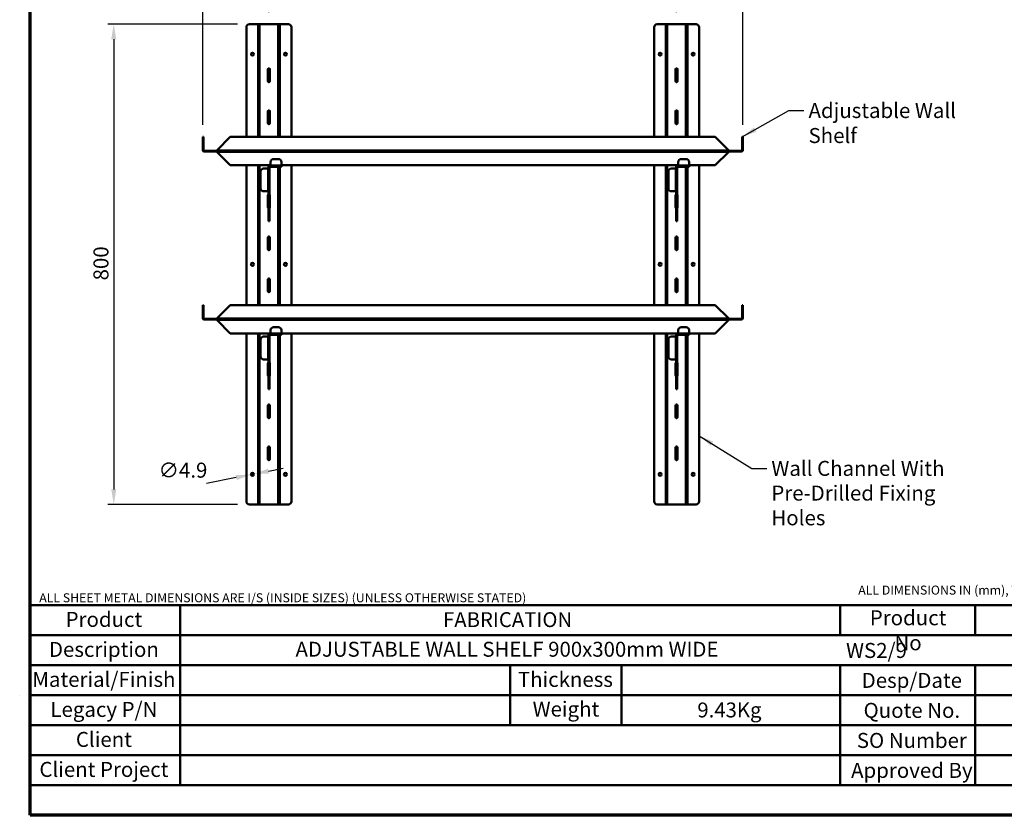
# Model space of a CAD drawing. Units: millimetres. Extents: x 33 to 2920, y 50 to 2050.
# Drawn here: x 33 to 1674, y 50 to 1376 of the extents above; entities that cross this region are included whole.
import ezdxf
from ezdxf.enums import TextEntityAlignment as Align

# ---------------------------------------------------------------- set-up
doc = ezdxf.new("R2010")
doc.units = ezdxf.units.MM
doc.header["$LTSCALE"] = 10
for name, color, linetype, lineweight in [('Border (ISO)', 7, 'Continuous', 70), ('Dimension (ISO)', 7, 'Continuous', 25), ('Symbol (ISO)', 7, 'Continuous', 25), ('Title (ISO)', 7, 'Continuous', 50), ('Visible (ISO)', 7, 'Continuous', 50), ('Visible Narrow (ISO)', 7, 'Continuous', 35)]:
    doc.layers.add(name, color=color, linetype=linetype, lineweight=lineweight)
doc.styles.add('Note Text (ISO)', font='tahoma.ttf')
doc.styles.add('Text Style101', font='tahomabd.ttf')
doc.styles.add('Text Style102', font='tahomabd.ttf')
doc.styles.add('Text Style49', font='tahoma.ttf')
doc.dimstyles.new('Default (ISO)', dxfattribs={"dimscale": 10, "dimtxt": 2.5, "dimasz": 2.5, "dimexe": 1, "dimexo": 2, "dimgap": 0.762, "dimtad": 1, "dimtoh": 1, "dimdec": 1, "dimrnd": 1e-08, "dimzin": 0, "dimdsep": 46, "dimtxsty": 'Note Text (ISO)', "dimcen": 0.09, "dimdle": 10, "dimclrd": 256, "dimclre": 256, "dimclrt": 256, "dimadec": 1, "dimazin": 0, "dimtfac": 1.40208, "dimtmove": 0, "dimatfit": 3, "dimfxl": 1, "dimtolj": 1, "dimtzin": 0, "dimlwd": -1, "dimlwe": -1, "dimarcsym": 0})
doc.dimstyles.new('Default - Method 1b (ISO)$7', dxfattribs={"dimscale": 10, "dimtxt": 2.5, "dimasz": 2.5, "dimexe": 3.175, "dimexo": 0, "dimgap": 0.762, "dimtad": 1, "dimtoh": 1, "dimrnd": 1e-08, "dimtxsty": 'Note Text (ISO)', "dimcen": 0.09, "dimdle": 10, "dimclrd": 256, "dimclre": 256, "dimclrt": 256, "dimazin": 2, "dimtfac": 1.4, "dimtmove": 0, "dimatfit": 3, "dimfxl": 1, "dimtolj": 1, "dimlwd": -1, "dimlwe": -1, "dimarcsym": 0})

# ---------------------------------------------------------------- blocks, each defined once
blk = doc.blocks.new('Borders Default Border')
at = {"layer": 'Border (ISO)', "flags": 128}
blk.add_lwpolyline([(5, 5), (5, 205), (292, 205), (292, 5), (5, 5)], dxfattribs=at)
blk = doc.blocks.new('Title Blocks Moffat2018')
at = {"layer": 'Title (ISO)'}
for p, q in [((113.3, 117.13), (318.3, 117.13)), ((113.3, 117.13), (113.3, 82.13)), ((138.3, 117.13), (138.3, 87.13)), ((248.3, 117.13), (248.3, 112.13)), ((270.78, 112.13), (270.78, 117.13)), ((113.3, 112.13), (258.3, 112.13)), ((248.3, 112.13), (318.3, 112.13)), ((138.3, 107.13), (113.3, 107.13)), ((117.05, 107.13), (248.3, 107.13)), ((193.3, 107.13), (193.3, 97.13)), ((211.84, 97.13), (211.84, 107.13)), ((248.3, 107.13), (318.3, 107.13)), ((248.3, 107.13), (248.3, 87.13)), ((270.78, 87.13), (270.78, 107.13)), ((111.57, 102.13), (111.57, 102.13)), ((113.3, 102.13), (318.3, 102.13)), ((113.3, 97.13), (258.3, 97.13)), ((248.3, 97.13), (318.3, 97.13)), ((113.3, 92.13), (258.3, 92.13)), ((248.3, 92.13), (318.3, 92.13)), ((113.3, 87.13), (318.3, 87.13)), ((113.3, 82.13), (318.3, 82.13))]:
    blk.add_line(p, q, dxfattribs=at)
at = {"layer": 'Title (ISO)', "style": 'Note Text (ISO)'}
blk.add_text('SO Number', height=2.5, rotation=359.9974, dxfattribs=at).set_placement((260.25, 95.86), align=Align.TOP_CENTER)
blk.add_text('Approved By', height=2.5, dxfattribs=at).set_placement((260.25, 90.87), align=Align.TOP_CENTER)
for s, insert, char_height, width, attachment_point in [('\\fTahoma|b0|i0;\\H1.5000;ALL DIMENSIONS IN (mm), TOLERANCE = LINEAR ± 0.5mm, ANGULAR ± 0.5mm (OR AS STATED). ALL SHARP EDGES TO BE REMOVED FROM SHEET METAL PARTS.', (324.06, 118.41), 1.5, 152.5749, 5), ('\\fTahoma|b0|i0;\\H1.5000;ALL SHEET METAL DIMENSIONS ARE I/S (INSIDE SIZES) (UNLESS OTHERWISE STATED)', (155.41, 119.13), 1.5, 200, 2), ('Product', (125.6, 116.03), 2.5, 19.5639, 2), ('Description', (125.6, 111.03), 2.5, 25.564, 2), ('\\fTahoma|b0|i0;\\H2.4855;ADJUSTABLE WALL SHELF 900x300mm WIDE', (192.78, 111.05), 2.4855, 248.7281, 2), ('\\fTahoma|b0|i0;Material/Finish', (125.6, 106.03), 2.5, 31.6617, 2), ('\\fTahoma|b0|i0;Thickness', (202.51, 106.03), 2.5, 31.6617, 2), ('\\fTahoma|b0|i0;Legacy P/N', (125.6, 101.03), 2.5, 31.6617, 2), ('\\fTahoma|b0|i0;Weight', (202.6, 101.09), 2.5, 31.6617, 2), ('\\fTahoma|b0|i0;Client', (125.6, 96.03), 2.5, 31.6617, 2), ('\\fTahoma|b0|i0;Client Project', (125.6, 91.03), 2.5, 31.6617, 2)]:
    blk.add_mtext(s, dxfattribs=dict(at, insert=insert, char_height=char_height, width=width, attachment_point=attachment_point))
at = {"layer": 'Title (ISO)', "char_height": 2.5, "width": 18, "attachment_point": 2, "rotation": 0, "style": 'Note Text (ISO)'}
for s, insert in [('\\fTahoma|b0|i0;Product No', (259.62, 116.3)), ('\\fTahoma|b0|i0;Desp/Date', (260.25, 105.87)), ('\\fTahoma|b0|i0;Quote No.', (260.25, 100.87))]:
    blk.add_mtext(s, dxfattribs=dict(at, insert=insert))
at = {"layer": 'Title (ISO)'}
for tag, p, height, style in [('PROJECT_001', (182.12, 113.5), 2.49, 'Text Style49'), ('Product_No_001', (282.65, 113.7), 2.49, 'Text Style49'), ('Weight_001', (224.5, 98.45), 2.49, 'Text Style49'), ('Quote_001', (285.3, 98.27), 2.49, 'Text Style49'), ('REVISION_NUMBER_001', (387.94, 89.63), 5, 'Text Style102'), ('CREATION_DATE_001', (350.4, 88.61), 2.49, 'Text Style49'), ('Sheet_Size_001', (393.06, 83.39), 2.5, 'Text Style101')]:
    blk.add_attdef(tag, p, '', height=height, dxfattribs=dict(at, style=style))
at = {"layer": 'Title (ISO)', "style": 'Text Style49'}
for tag, p in [('SMStyle', (165.89, 106.04)), ('Thickness', (230.11, 106.04)), ('Legacy', (165.89, 101.04))]:
    blk.add_attdef(tag, text='', height=2.49, dxfattribs=at).set_placement(p, align=Align.TOP_CENTER)
for tag, p, rotation in [('SO_001', (285.3, 93.27), 359.9934), ('Initial_View_Scale_001', (345.28, 83.39), 0.0058)]:
    blk.add_attdef(tag, p, '', height=2.49, rotation=rotation, dxfattribs=at)
blk = doc.blocks.new('*D9')
at = {"layer": 'Defpoints', "color": 0, "transparency": 16777216}
for p in [(448, 1407.5), (448, 1368.1), (337.7, 1180.3)]:
    blk.add_point(p, dxfattribs=at)
at = {"layer": 'Dimension (ISO)', "transparency": 16777216}
for p, q in [((337.7, 1200.3), (337.7, 1417.5)), ((448, 1388.1), (448, 1417.5)), ((362.7, 1407.5), (423, 1407.5))]:
    blk.add_line(p, q, dxfattribs=at)
for points in [[(362.7, 1411.6), (362.7, 1403.3), (337.7, 1407.5)], [(423, 1411.6), (423, 1403.3), (448, 1407.5)]]:
    blk.add_solid(points, dxfattribs=at)
at = {"layer": 'Dimension (ISO)', "transparency": 16777216, "insert": (331.7, 1441), "char_height": 25, "attachment_point": 1, "style": 'Note Text (ISO)'}
blk.add_mtext('\\A1;\\fTahoma|b0|i0;\\H24.8551;110 MIN', dxfattribs=at)
blk = doc.blocks.new('*D10')
at = {"layer": 'Defpoints', "color": 0, "transparency": 16777216}
for p in [(1127.5, 1407.5), (1127.5, 1368.1), (1237.7, 1180.3)]:
    blk.add_point(p, dxfattribs=at)
at = {"layer": 'Dimension (ISO)', "transparency": 16777216}
for p, q in [((1127.5, 1388.1), (1127.5, 1417.5)), ((1237.7, 1200.3), (1237.7, 1417.5)), ((1212.7, 1407.5), (1152.5, 1407.5))]:
    blk.add_line(p, q, dxfattribs=at)
for points in [[(1152.5, 1411.6), (1152.5, 1403.3), (1127.5, 1407.5)], [(1212.7, 1411.6), (1212.7, 1403.3), (1237.7, 1407.5)]]:
    blk.add_solid(points, dxfattribs=at)
at = {"layer": 'Dimension (ISO)', "transparency": 16777216, "insert": (1121.5, 1441), "char_height": 25, "attachment_point": 1, "style": 'Note Text (ISO)'}
blk.add_mtext('\\A1;\\fTahoma|b0|i0;\\H24.8551;110 MIN', dxfattribs=at)
blk = doc.blocks.new('*D11')
at = {"layer": 'Defpoints', "color": 0, "transparency": 16777216}
for p in [(415.5, 1368.1), (189.4, 568.1), (415.5, 568.1)]:
    blk.add_point(p, dxfattribs=at)
at = {"layer": 'Dimension (ISO)', "transparency": 16777216}
for p, q in [((395.5, 1368.1), (179.4, 1368.1)), ((189.4, 1343.1), (189.4, 593.1)), ((395.5, 568.1), (179.4, 568.1))]:
    blk.add_line(p, q, dxfattribs=at)
for points in [[(185.2, 1343.1), (193.6, 1343.1), (189.4, 1368.1)], [(185.2, 593.1), (193.6, 593.1), (189.4, 568.1)]]:
    blk.add_solid(points, dxfattribs=at)
at = {"layer": 'Dimension (ISO)', "transparency": 16777216, "insert": (155.6, 941.3), "char_height": 25, "attachment_point": 1, "rotation": 90, "style": 'Note Text (ISO)'}
blk.add_mtext('\\A1;800', dxfattribs=at)
blk = doc.blocks.new('*D12')
at = {"layer": 'Defpoints', "color": 0, "transparency": 16777216}
for p in [(418.1, 617.7), (422.9, 618.6)]:
    blk.add_point(p, dxfattribs=at)
at = {"layer": 'Dimension (ISO)', "transparency": 16777216}
for p, q in [((447.4, 623.4), (471.9, 628.3)), ((393.5, 612.8), (343.9, 603.1)), ((422.9, 618.6), (418.1, 617.7))]:
    blk.add_line(p, q, dxfattribs=at)
for points in [[(446.6, 627.5), (448.2, 619.4), (422.9, 618.6)], [(392.7, 616.9), (394.4, 608.7), (418.1, 617.7)]]:
    blk.add_solid(points, dxfattribs=at)
at = {"layer": 'Dimension (ISO)', "transparency": 16777216, "insert": (264, 637.6), "char_height": 25, "attachment_point": 1, "style": 'Note Text (ISO)'}
blk.add_mtext('\\A1;∅4.9', dxfattribs=at)

msp = doc.modelspace()

# ---------------------------------------------------------------- linework, layer by layer
at = {"layer": 'Visible (ISO)'}
for p, q in [((410.48, 1180.3), (410.48, 1363.14)), ((415.48, 1368.14), (429.49, 1368.14)), ((430.49, 1368.14), (429.49, 1368.14)), ((430.49, 1180.3), (430.49, 1368.14)), ((430.49, 1368.14), (432.99, 1368.14)), ((432.99, 1368.14), (462.99, 1368.14)), ((462.99, 1368.14), (465.49, 1368.14)), ((466.49, 1368.14), (465.49, 1368.14)), ((465.49, 1368.14), (465.49, 1180.3)), ((466.49, 1368.14), (480.5, 1368.14)), ((485.5, 1363.14), (485.5, 1180.3)), ((1089.98, 1180.3), (1089.98, 1363.14)), ((1094.98, 1368.14), (1108.99, 1368.14)), ((1109.99, 1368.14), (1108.99, 1368.14)), ((1109.99, 1368.14), (1112.49, 1368.14)), ((1109.99, 1180.3), (1109.99, 1368.14)), ((1112.49, 1368.14), (1142.49, 1368.14)), ((1142.49, 1368.14), (1144.99, 1368.14)), ((1144.99, 1368.14), (1144.99, 1180.3)), ((1145.99, 1368.14), (1144.99, 1368.14)), ((1145.99, 1368.14), (1160, 1368.14)), ((1165, 1363.14), (1165, 1180.3)), ((446.34, 1273.29), (446.34, 1292.99)), ((449.64, 1292.99), (449.64, 1273.29)), ((1125.84, 1273.29), (1125.84, 1292.99)), ((1129.14, 1292.99), (1129.14, 1273.29)), ((446.34, 1203.29), (446.34, 1222.99)), ((449.64, 1222.99), (449.64, 1203.29)), ((1125.84, 1203.29), (1125.84, 1222.99)), ((1129.14, 1222.99), (1129.14, 1203.29)), ((338.94, 1180.3), (337.74, 1180.3)), ((337.74, 1180.3), (337.74, 1158.3)), ((338.94, 1158.3), (338.94, 1180.3)), ((361.54, 1158.3), (383.54, 1180.3)), ((1191.94, 1180.3), (383.54, 1180.3)), ((1191.94, 1180.3), (1213.94, 1158.3)), ((1237.74, 1180.3), (1236.54, 1180.3)), ((1236.54, 1180.3), (1236.54, 1158.3)), ((1237.74, 1158.3), (1237.74, 1180.3)), ((338.94, 1158.3), (337.74, 1158.3)), ((339.94, 1157.3), (339.94, 1156.1)), ((339.94, 1157.3), (360.54, 1157.3)), ((360.54, 1156.1), (339.94, 1156.1)), ((360.54, 1157.3), (1214.94, 1157.3)), ((360.54, 1156.1), (360.54, 1157.3)), ((383.54, 1133.1), (361.54, 1155.1)), ((1213.94, 1155.1), (1191.94, 1133.1)), ((1214.94, 1157.3), (1214.94, 1156.1)), ((1214.94, 1157.3), (1235.54, 1157.3)), ((1235.54, 1156.1), (1214.94, 1156.1)), ((1235.54, 1156.1), (1235.54, 1157.3)), ((1236.54, 1158.3), (1237.74, 1158.3)), ((450.75, 1133.1), (383.54, 1133.1)), ((410.48, 900.3), (410.48, 1133.1)), ((430.49, 900.3), (430.49, 1133.1)), ((447.24, 1133.1), (447.24, 1130.49)), ((448.74, 1133.1), (448.74, 1130.49)), ((450.75, 1138.46), (450.75, 1133.33)), ((450.75, 1130.71), (450.75, 1133.33)), ((455.75, 1143.46), (463.75, 1143.46)), ((468.75, 1133.33), (468.75, 1138.46)), ((468.75, 1133.33), (468.75, 1130.71)), ((1130.25, 1133.1), (468.75, 1133.1)), ((485.5, 1133.1), (485.5, 900.3)), ((1089.98, 900.3), (1089.98, 1133.1)), ((1109.99, 900.3), (1109.99, 1133.1)), ((1126.74, 1133.1), (1126.74, 1130.49)), ((1128.24, 1133.1), (1128.24, 1130.49)), ((1130.25, 1138.46), (1130.25, 1133.33)), ((1130.25, 1130.71), (1130.25, 1133.33)), ((1135.25, 1143.46), (1143.25, 1143.46)), ((1148.25, 1133.33), (1148.25, 1138.46)), ((1148.25, 1133.33), (1148.25, 1130.71)), ((1191.94, 1133.1), (1148.25, 1133.1)), ((1165, 1133.1), (1165, 900.3)), ((434.24, 1122.79), (434.24, 1094.79)), ((439.24, 1127.79), (446.24, 1127.79)), ((446.24, 1127.79), (447.24, 1127.79)), ((447.24, 1125.71), (447.24, 1130.49)), ((447.24, 1125.71), (447.24, 1040.25)), ((448.74, 1125.71), (448.74, 1130.49)), ((448.74, 1125.71), (448.74, 1040.25)), ((450.75, 1130.71), (468.75, 1130.71)), ((465.49, 1130.71), (465.49, 900.3)), ((1113.74, 1122.79), (1113.74, 1094.79)), ((1118.74, 1127.79), (1125.74, 1127.79)), ((1125.74, 1127.79), (1126.74, 1127.79)), ((1126.74, 1125.71), (1126.74, 1130.49)), ((1126.74, 1125.71), (1126.74, 1040.25)), ((1128.24, 1125.71), (1128.24, 1130.49)), ((1128.24, 1125.71), (1128.24, 1040.25)), ((1130.25, 1130.71), (1148.25, 1130.71)), ((1144.99, 1130.71), (1144.99, 900.3)), ((439.24, 1089.79), (446.24, 1089.79)), ((446.24, 1089.79), (447.24, 1089.79)), ((1118.74, 1089.79), (1125.74, 1089.79)), ((1125.74, 1089.79), (1126.74, 1089.79)), ((446.34, 1063.29), (446.34, 1082.99)), ((449.64, 1082.99), (449.64, 1063.29)), ((1125.84, 1063.29), (1125.84, 1082.99)), ((1129.14, 1082.99), (1129.14, 1063.29)), ((447.24, 1040.03), (447.24, 1040.25)), ((448.74, 1040.03), (447.24, 1040.03)), ((448.74, 1040.03), (448.74, 1040.25)), ((1126.74, 1040.03), (1126.74, 1040.25)), ((1128.24, 1040.03), (1126.74, 1040.03)), ((1128.24, 1040.03), (1128.24, 1040.25)), ((446.34, 993.29), (446.34, 1012.99)), ((449.64, 1012.99), (449.64, 993.29)), ((1125.84, 993.29), (1125.84, 1012.99)), ((1129.14, 1012.99), (1129.14, 993.29)), ((446.34, 923.29), (446.34, 942.99)), ((449.64, 942.99), (449.64, 923.29)), ((1125.84, 923.29), (1125.84, 942.99)), ((1129.14, 942.99), (1129.14, 923.29)), ((338.94, 900.3), (337.74, 900.3)), ((337.74, 900.3), (337.74, 878.3)), ((338.94, 878.3), (338.94, 900.3)), ((361.54, 878.3), (383.54, 900.3)), ((1191.94, 900.3), (383.54, 900.3)), ((1191.94, 900.3), (1213.94, 878.3)), ((1237.74, 900.3), (1236.54, 900.3)), ((1236.54, 900.3), (1236.54, 878.3)), ((1237.74, 878.3), (1237.74, 900.3)), ((338.94, 878.3), (337.74, 878.3)), ((339.94, 877.3), (339.94, 876.1)), ((339.94, 877.3), (360.54, 877.3)), ((360.54, 876.1), (339.94, 876.1)), ((360.54, 877.3), (1214.94, 877.3)), ((360.54, 876.1), (360.54, 877.3)), ((383.54, 853.1), (361.54, 875.1)), ((1213.94, 875.1), (1191.94, 853.1)), ((1214.94, 877.3), (1214.94, 876.1)), ((1214.94, 877.3), (1235.54, 877.3)), ((1235.54, 876.1), (1214.94, 876.1)), ((1235.54, 876.1), (1235.54, 877.3)), ((1236.54, 878.3), (1237.74, 878.3)), ((450.75, 858.46), (450.75, 853.33)), ((450.75, 850.71), (450.75, 853.33)), ((455.75, 863.46), (463.75, 863.46)), ((468.75, 853.33), (468.75, 858.46)), ((468.75, 853.33), (468.75, 850.71)), ((1130.25, 858.46), (1130.25, 853.33)), ((1130.25, 850.71), (1130.25, 853.33)), ((1135.25, 863.46), (1143.25, 863.46)), ((1148.25, 853.33), (1148.25, 858.46)), ((1148.25, 853.33), (1148.25, 850.71)), ((450.75, 853.1), (383.54, 853.1)), ((410.48, 573.14), (410.48, 853.1)), ((430.49, 568.14), (430.49, 853.1)), ((434.24, 842.79), (434.24, 814.79)), ((439.24, 847.79), (446.24, 847.79)), ((446.24, 847.79), (447.24, 847.79)), ((447.24, 853.1), (447.24, 850.49)), ((447.24, 845.71), (447.24, 850.49)), ((447.24, 845.71), (447.24, 760.25)), ((448.74, 853.1), (448.74, 850.49)), ((448.74, 845.71), (448.74, 850.49)), ((448.74, 845.71), (448.74, 760.25)), ((450.75, 850.71), (468.75, 850.71)), ((465.49, 850.71), (465.49, 568.14)), ((1130.25, 853.1), (468.75, 853.1)), ((485.5, 853.1), (485.5, 573.14)), ((1089.98, 573.14), (1089.98, 853.1)), ((1109.99, 568.14), (1109.99, 853.1)), ((1113.74, 842.79), (1113.74, 814.79)), ((1118.74, 847.79), (1125.74, 847.79)), ((1125.74, 847.79), (1126.74, 847.79)), ((1126.74, 853.1), (1126.74, 850.49)), ((1126.74, 845.71), (1126.74, 850.49)), ((1126.74, 845.71), (1126.74, 760.25)), ((1128.24, 853.1), (1128.24, 850.49)), ((1128.24, 845.71), (1128.24, 850.49)), ((1128.24, 845.71), (1128.24, 760.25)), ((1130.25, 850.71), (1148.25, 850.71)), ((1144.99, 850.71), (1144.99, 568.14)), ((1191.94, 853.1), (1148.25, 853.1)), ((1165, 853.1), (1165, 573.14)), ((439.24, 809.79), (446.24, 809.79)), ((446.24, 809.79), (447.24, 809.79)), ((1118.74, 809.79), (1125.74, 809.79)), ((1125.74, 809.79), (1126.74, 809.79)), ((446.34, 783.29), (446.34, 802.99)), ((449.64, 802.99), (449.64, 783.29)), ((1125.84, 783.29), (1125.84, 802.99)), ((1129.14, 802.99), (1129.14, 783.29)), ((447.24, 760.03), (447.24, 760.25)), ((448.74, 760.03), (447.24, 760.03)), ((448.74, 760.03), (448.74, 760.25)), ((1126.74, 760.03), (1126.74, 760.25)), ((1128.24, 760.03), (1126.74, 760.03)), ((1128.24, 760.03), (1128.24, 760.25)), ((446.34, 713.29), (446.34, 732.99)), ((449.64, 732.99), (449.64, 713.29)), ((1125.84, 713.29), (1125.84, 732.99)), ((1129.14, 732.99), (1129.14, 713.29)), ((446.34, 643.29), (446.34, 662.99)), ((449.64, 662.99), (449.64, 643.29)), ((1125.84, 643.29), (1125.84, 662.99)), ((1129.14, 662.99), (1129.14, 643.29)), ((429.49, 568.14), (415.48, 568.14)), ((429.49, 568.14), (430.49, 568.14)), ((432.99, 568.14), (430.49, 568.14)), ((462.99, 568.14), (432.99, 568.14)), ((465.49, 568.14), (462.99, 568.14)), ((465.49, 568.14), (466.49, 568.14)), ((480.5, 568.14), (466.49, 568.14)), ((1108.99, 568.14), (1094.98, 568.14)), ((1108.99, 568.14), (1109.99, 568.14)), ((1112.49, 568.14), (1109.99, 568.14)), ((1142.49, 568.14), (1112.49, 568.14)), ((1144.99, 568.14), (1142.49, 568.14)), ((1144.99, 568.14), (1145.99, 568.14)), ((1160, 568.14), (1145.99, 568.14))]:
    msp.add_line(p, q, dxfattribs=at)
for centre in [(420.48, 1318.14), (475.5, 1318.14), (1099.98, 1318.14), (1155, 1318.14), (420.48, 968.14), (475.5, 968.14), (1099.98, 968.14), (1155, 968.14), (420.48, 618.14), (475.5, 618.14), (1099.98, 618.14), (1155, 618.14)]:
    msp.add_circle(centre, 2.45, dxfattribs=at)
for centre, radius, start, end in [((415.48, 1363.14), 5, 90, 180), ((480.5, 1363.14), 5, 0, 90), ((1094.98, 1363.14), 5, 90, 180), ((1160, 1363.14), 5, 0, 90), ((447.99, 1292.99), 1.65, 0, 180), ((1127.49, 1292.99), 1.65, 0, 180), ((447.99, 1273.29), 1.65, 180, 0), ((1127.49, 1273.29), 1.65, 180, 0), ((447.99, 1222.99), 1.65, 0, 180), ((1127.49, 1222.99), 1.65, 0, 180), ((447.99, 1203.29), 1.65, 180, 0), ((1127.49, 1203.29), 1.65, 180, 0), ((447.99, 1133.29), 1.65, 186.66839, 242.96431), ((447.99, 1133.29), 1.65, 297.03569, 353.33161), ((455.75, 1138.46), 5, 90, 180), ((463.75, 1138.46), 5, 0, 90), ((1127.49, 1133.29), 1.65, 186.66839, 242.96431), ((1127.49, 1133.29), 1.65, 297.03569, 353.33161), ((1135.25, 1138.46), 5, 90, 180), ((1143.25, 1138.46), 5, 0, 90), ((439.24, 1122.79), 5, 90, 180), ((1118.74, 1122.79), 5, 90, 180), ((439.24, 1094.79), 5, 180, 270), ((447.99, 1082.99), 1.65, 117.03569, 180), ((447.99, 1082.99), 1.65, 0, 62.96431), ((1118.74, 1094.79), 5, 180, 270), ((1127.49, 1082.99), 1.65, 117.03569, 180), ((1127.49, 1082.99), 1.65, 0, 62.96431), ((447.99, 1063.29), 1.65, 180, 242.96431), ((447.99, 1063.29), 1.65, 297.03569, 0), ((1127.49, 1063.29), 1.65, 180, 242.96431), ((1127.49, 1063.29), 1.65, 297.03569, 0), ((447.99, 1012.99), 1.65, 0, 180), ((1127.49, 1012.99), 1.65, 0, 180), ((447.99, 993.29), 1.65, 180, 0), ((1127.49, 993.29), 1.65, 180, 0), ((447.99, 942.99), 1.65, 0, 180), ((1127.49, 942.99), 1.65, 0, 180), ((447.99, 923.29), 1.65, 180, 0), ((1127.49, 923.29), 1.65, 180, 0), ((455.75, 858.46), 5, 90, 180), ((463.75, 858.46), 5, 0, 90), ((1135.25, 858.46), 5, 90, 180), ((1143.25, 858.46), 5, 0, 90), ((439.24, 842.79), 5, 90, 180), ((447.99, 853.29), 1.65, 186.66858, 242.96431), ((447.99, 853.29), 1.65, 297.03569, 353.33142), ((1118.74, 842.79), 5, 90, 180), ((1127.49, 853.29), 1.65, 186.66858, 242.96431), ((1127.49, 853.29), 1.65, 297.03569, 353.33142), ((439.24, 814.79), 5, 180, 270), ((447.99, 802.99), 1.65, 117.03569, 180), ((447.99, 802.99), 1.65, 0, 62.96431), ((1118.74, 814.79), 5, 180, 270), ((1127.49, 802.99), 1.65, 117.03569, 180), ((1127.49, 802.99), 1.65, 0, 62.96431), ((447.99, 783.29), 1.65, 180, 242.96431), ((447.99, 783.29), 1.65, 297.03569, 0), ((1127.49, 783.29), 1.65, 180, 242.96431), ((1127.49, 783.29), 1.65, 297.03569, 0), ((447.99, 732.99), 1.65, 0, 180), ((1127.49, 732.99), 1.65, 0, 180), ((447.99, 713.29), 1.65, 180, 0), ((1127.49, 713.29), 1.65, 180, 0), ((447.99, 662.99), 1.65, 0, 180), ((1127.49, 662.99), 1.65, 0, 180), ((447.99, 643.29), 1.65, 180, 0), ((1127.49, 643.29), 1.65, 180, 0), ((415.48, 573.14), 5, 180, 270), ((480.5, 573.14), 5, 270, 0), ((1094.98, 573.14), 5, 180, 270), ((1160, 573.14), 5, 270, 0)]:
    msp.add_arc(centre, radius, start, end, dxfattribs=at)
for points, knots in [([(337.74, 1158.3), (337.74, 1157.46), (338.27, 1156.64), (339.04, 1156.29), (339.32, 1156.17), (339.63, 1156.1), (339.94, 1156.1)], [0, 0, 0, 0, 1.1497289, 1.1497289, 1.1497289, 1.5707963, 1.5707963, 1.5707963, 1.5707963]), ([(339.94, 1157.3), (339.47, 1157.3), (339.03, 1157.67), (338.95, 1158.13), (338.94, 1158.19), (338.94, 1158.24), (338.94, 1158.3)], [0, 0, 0, 0, 1.4002356, 1.4002356, 1.4002356, 1.5707963, 1.5707963, 1.5707963, 1.5707963]), ([(360.54, 1157.3), (360.84, 1157.3), (361.13, 1157.67), (361.43, 1158.13), (361.47, 1158.19), (361.5, 1158.24), (361.54, 1158.3)], [0, 0, 0, 0, 1.4002356, 1.4002356, 1.4002356, 1.5707963, 1.5707963, 1.5707963, 1.5707963]), ([(361.54, 1155.1), (361.3, 1155.94), (361.05, 1156.76), (360.81, 1157.11), (360.72, 1157.23), (360.63, 1157.3), (360.54, 1157.3)], [0, 0, 0, 0, 1.1497289, 1.1497289, 1.1497289, 1.5707963, 1.5707963, 1.5707963, 1.5707963]), ([(360.54, 1156.1), (360.84, 1156.1), (361.13, 1155.73), (361.43, 1155.27), (361.47, 1155.21), (361.5, 1155.16), (361.54, 1155.1)], [0, 0, 0, 0, 1.4002356, 1.4002356, 1.4002356, 1.5707963, 1.5707963, 1.5707963, 1.5707963]), ([(1214.94, 1157.3), (1214.64, 1157.3), (1214.35, 1157.67), (1214.05, 1158.13), (1214.01, 1158.19), (1213.98, 1158.24), (1213.94, 1158.3)], [0, 0, 0, 0, 1.4002356, 1.4002356, 1.4002356, 1.5707963, 1.5707963, 1.5707963, 1.5707963]), ([(1214.94, 1157.3), (1214.7, 1157.3), (1214.45, 1156.77), (1214.21, 1156), (1214.12, 1155.72), (1214.03, 1155.41), (1213.94, 1155.1)], [0, 0, 0, 0, 1.1497289, 1.1497289, 1.1497289, 1.5707963, 1.5707963, 1.5707963, 1.5707963]), ([(1214.94, 1156.1), (1214.64, 1156.1), (1214.35, 1155.73), (1214.05, 1155.27), (1214.01, 1155.21), (1213.98, 1155.16), (1213.94, 1155.1)], [0, 0, 0, 0, 1.4002356, 1.4002356, 1.4002356, 1.5707963, 1.5707963, 1.5707963, 1.5707963]), ([(1235.54, 1156.1), (1236.38, 1156.1), (1237.2, 1156.63), (1237.55, 1157.4), (1237.67, 1157.68), (1237.74, 1157.99), (1237.74, 1158.3)], [0, 0, 0, 0, 1.1497289, 1.1497289, 1.1497289, 1.5707963, 1.5707963, 1.5707963, 1.5707963]), ([(1235.54, 1157.3), (1236.01, 1157.3), (1236.45, 1157.67), (1236.53, 1158.13), (1236.54, 1158.19), (1236.54, 1158.24), (1236.54, 1158.3)], [0, 0, 0, 0, 1.4002356, 1.4002356, 1.4002356, 1.5707963, 1.5707963, 1.5707963, 1.5707963]), ([(337.74, 878.3), (337.74, 877.49), (338.23, 876.69), (338.96, 876.33), (339.26, 876.18), (339.6, 876.1), (339.94, 876.1)], [0, 0, 0, 0, 1.1090681, 1.1090681, 1.1090681, 1.5707963, 1.5707963, 1.5707963, 1.5707963]), ([(339.94, 877.3), (339.49, 877.3), (339.06, 877.64), (338.96, 878.08), (338.95, 878.15), (338.94, 878.23), (338.94, 878.3)], [0, 0, 0, 0, 1.3507155, 1.3507155, 1.3507155, 1.5707963, 1.5707963, 1.5707963, 1.5707963]), ([(360.54, 877.3), (360.83, 877.3), (361.11, 877.64), (361.4, 878.08), (361.45, 878.15), (361.49, 878.23), (361.54, 878.3)], [0, 0, 0, 0, 1.3507155, 1.3507155, 1.3507155, 1.5707963, 1.5707963, 1.5707963, 1.5707963]), ([(361.54, 875.1), (361.3, 875.91), (361.07, 876.71), (360.83, 877.07), (360.74, 877.22), (360.64, 877.3), (360.54, 877.3)], [0, 0, 0, 0, 1.1090681, 1.1090681, 1.1090681, 1.5707963, 1.5707963, 1.5707963, 1.5707963]), ([(360.54, 876.1), (360.83, 876.1), (361.11, 875.76), (361.4, 875.32), (361.45, 875.25), (361.49, 875.17), (361.54, 875.1)], [0, 0, 0, 0, 1.3507155, 1.3507155, 1.3507155, 1.5707963, 1.5707963, 1.5707963, 1.5707963]), ([(1214.94, 877.3), (1214.65, 877.3), (1214.37, 877.64), (1214.08, 878.08), (1214.03, 878.15), (1213.99, 878.23), (1213.94, 878.3)], [0, 0, 0, 0, 1.3507155, 1.3507155, 1.3507155, 1.5707963, 1.5707963, 1.5707963, 1.5707963]), ([(1214.94, 877.3), (1214.7, 877.3), (1214.47, 876.81), (1214.23, 876.08), (1214.14, 875.78), (1214.04, 875.44), (1213.94, 875.1)], [0, 0, 0, 0, 1.1090681, 1.1090681, 1.1090681, 1.5707963, 1.5707963, 1.5707963, 1.5707963]), ([(1214.94, 876.1), (1214.65, 876.1), (1214.37, 875.76), (1214.08, 875.32), (1214.03, 875.25), (1213.99, 875.17), (1213.94, 875.1)], [0, 0, 0, 0, 1.3507155, 1.3507155, 1.3507155, 1.5707963, 1.5707963, 1.5707963, 1.5707963]), ([(1235.54, 876.1), (1236.35, 876.1), (1237.15, 876.59), (1237.51, 877.32), (1237.66, 877.62), (1237.74, 877.96), (1237.74, 878.3)], [0, 0, 0, 0, 1.1090681, 1.1090681, 1.1090681, 1.5707963, 1.5707963, 1.5707963, 1.5707963]), ([(1235.54, 877.3), (1235.99, 877.3), (1236.42, 877.64), (1236.52, 878.08), (1236.53, 878.15), (1236.54, 878.23), (1236.54, 878.3)], [0, 0, 0, 0, 1.3507155, 1.3507155, 1.3507155, 1.5707963, 1.5707963, 1.5707963, 1.5707963])]:
    msp.add_open_spline(points, degree=3, knots=knots, dxfattribs=at)
at = {"layer": 'Visible Narrow (ISO)'}
for p, q in [((429.49, 1180.3), (429.49, 1368.14)), ((432.99, 1368.14), (432.99, 1180.3)), ((462.99, 1180.3), (462.99, 1368.14)), ((466.49, 1368.14), (466.49, 1180.3)), ((1108.99, 1180.3), (1108.99, 1368.14)), ((1112.49, 1368.14), (1112.49, 1180.3)), ((1142.49, 1180.3), (1142.49, 1368.14)), ((1145.99, 1368.14), (1145.99, 1180.3)), ((361.54, 1158.3), (1213.94, 1158.3)), ((1213.94, 1155.1), (361.54, 1155.1)), ((429.49, 900.3), (429.49, 1133.1)), ((432.99, 1133.1), (432.99, 900.3)), ((450.75, 1133.33), (468.75, 1133.33)), ((1108.99, 900.3), (1108.99, 1133.1)), ((1112.49, 1133.1), (1112.49, 900.3)), ((1130.25, 1133.33), (1148.25, 1133.33)), ((446.24, 1089.79), (446.24, 1127.79)), ((448.74, 1130.49), (447.24, 1130.49)), ((448.74, 1125.71), (447.24, 1125.71)), ((462.99, 900.3), (462.99, 1130.71)), ((466.49, 1130.71), (466.49, 900.3)), ((1125.74, 1089.79), (1125.74, 1127.79)), ((1128.24, 1130.49), (1126.74, 1130.49)), ((1128.24, 1125.71), (1126.74, 1125.71)), ((1142.49, 900.3), (1142.49, 1130.71)), ((1145.99, 1130.71), (1145.99, 900.3)), ((448.74, 1040.25), (447.24, 1040.25)), ((1128.24, 1040.25), (1126.74, 1040.25)), ((361.54, 878.3), (1213.94, 878.3)), ((1213.94, 875.1), (361.54, 875.1)), ((450.75, 853.33), (468.75, 853.33)), ((1130.25, 853.33), (1148.25, 853.33)), ((429.49, 568.14), (429.49, 853.1)), ((432.99, 853.1), (432.99, 568.14)), ((446.24, 809.79), (446.24, 847.79)), ((448.74, 850.49), (447.24, 850.49)), ((448.74, 845.71), (447.24, 845.71)), ((462.99, 568.14), (462.99, 850.71)), ((466.49, 850.71), (466.49, 568.14)), ((1108.99, 568.14), (1108.99, 853.1)), ((1112.49, 853.1), (1112.49, 568.14)), ((1125.74, 809.79), (1125.74, 847.79)), ((1128.24, 850.49), (1126.74, 850.49)), ((1128.24, 845.71), (1126.74, 845.71)), ((1142.49, 568.14), (1142.49, 850.71)), ((1145.99, 850.71), (1145.99, 568.14)), ((448.74, 760.25), (447.24, 760.25)), ((1128.24, 760.25), (1126.74, 760.25))]:
    msp.add_line(p, q, dxfattribs=at)

# ---------------------------------------------------------------- block references
at = {"xscale": 10, "yscale": 10, "zscale": 10}
msp.add_blockref('Borders Default Border', (0, 0), dxfattribs=at)
ref = msp.add_blockref('Title Blocks Moffat2018', (-1083.01, -771.34), dxfattribs=dict(xscale=10, yscale=10, zscale=10))
ref.add_attrib('Weight_001', '9.43Kg', (1162.04, 213.13), dxfattribs={"layer": 'Title (ISO)', "height": 24.855, "style": 'Text Style49'})
ref.add_attrib('PROJECT_001', 'FABRICATION', (738.15, 363.63), dxfattribs={"layer": 'Title (ISO)', "height": 24.8551, "style": 'Text Style49'})

# ---------------------------------------------------------------- texts
at = {"layer": 'Symbol (ISO)', "char_height": 25, "attachment_point": 1, "style": 'Note Text (ISO)'}
for s, insert, width in [('\\fTahoma|b0|i0;Adjustable Wall Shelf', (1347.32, 1236.89), 320.5024), ('\\fTahoma|b0|i0;WS2/9', (1409.82, 337.18), 100.8104)]:
    msp.add_mtext(s, dxfattribs=dict(at, insert=insert, width=width))
at = {"layer": 'Symbol (ISO)', "insert": (1285.36, 640.59), "char_height": 25, "width": 351.8031, "attachment_point": 1, "line_spacing_factor": 0.987884, "style": 'Note Text (ISO)'}
msp.add_mtext('\\fTahoma|b0|i0;Wall Channel With \\P\\fTahoma|b0|i0;Pre-Drilled Fixing Holes', dxfattribs=at)

# ---------------------------------------------------------------- dimensions: what is measured, and where the dimension line sits
at = {"layer": 'Dimension (ISO)'}
dim = msp.add_linear_dim(base=(447.99, 1407.46), p1=(337.74, 1180.3), p2=(447.99, 1368.14), angle=180, text='\\fTahoma|b0|i0;\\H24.8551;<> MIN', dimstyle='Default (ISO)', override={"dimgap": 0.762, "dimtoh": 0, "dimdec": 0, "dimtol": 0, "dimlim": 0, "dimtp": 0, "dimtm": 0, "dimtdec": 2, "dimtofl": 0, "dimatfit": 1}, dxfattribs=at)
dim.commit()
dim.dimension.update_dxf_attribs({"geometry": '*D9', "text_midpoint": (392.86, 1407.46), "dimtype": 160})
dim = msp.add_linear_dim(base=(1127.49, 1407.46), p1=(1237.74, 1180.3), p2=(1127.49, 1368.14), text='\\fTahoma|b0|i0;\\H24.8551;<> MIN', dimstyle='Default (ISO)', override={"dimgap": 0.762, "dimtoh": 0, "dimdec": 0, "dimtol": 0, "dimlim": 0, "dimtp": 0, "dimtm": 0, "dimtdec": 2, "dimtofl": 0, "dimatfit": 1}, dxfattribs=at)
dim.commit()
dim.dimension.update_dxf_attribs({"geometry": '*D10', "text_midpoint": (1182.61, 1407.46), "dimtype": 160})
dim = msp.add_linear_dim(base=(189.39, 568.14), p1=(415.48, 1368.14), p2=(415.48, 568.14), angle=270, dimstyle='Default (ISO)', override={"dimgap": 0.762, "dimtoh": 0, "dimdec": 0, "dimtol": 0, "dimlim": 0, "dimtp": 0, "dimtm": 0, "dimtdec": 2, "dimtofl": 0, "dimatfit": 1}, dxfattribs=at)
dim.commit()
dim.dimension.update_dxf_attribs({"geometry": '*D11', "text_midpoint": (189.39, 968.14), "dimtype": 160})
dim = msp.add_diameter_dim_2p(p1=(422.89, 618.62), p2=(418.08, 617.67), dimstyle='Default (ISO)', override={"dimgap": 0.762, "dimtih": 1, "dimdec": 1, "dimlfac": 1, "dimtol": 0, "dimlim": 0, "dimtp": 0, "dimtm": 0, "dimtdec": 2, "dimatfit": 2}, dxfattribs=at)
dim.commit()
dim.dimension.update_dxf_attribs({"geometry": '*D12', "text_midpoint": (300.14, 603.06), "dimtype": 163})

# ---------------------------------------------------------------- leaders
at = {"layer": 'Symbol (ISO)', "annotation_type": 0, "has_hookline": 1, "hookline_direction": 0}
for points, text_width in [([(1236.54, 1180.3), (1314.7, 1224.39), (1339.7, 1224.39)], 321.05), ([(1165, 682.51), (1252.74, 628.09), (1277.74, 628.09)], 348.67)]:
    msp.add_leader(points, dimstyle='Default - Method 1b (ISO)$7', override={"dimtad": 0}, dxfattribs=dict(at, text_width=text_width))

doc.saveas('drawing.dxf')
